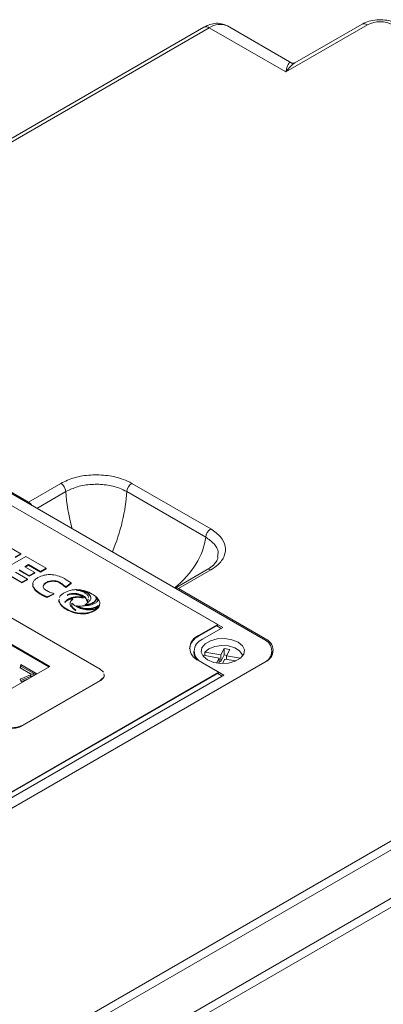
# Model space of a CAD drawing. Extents: x -2317 to -1261, y -1967 to -462.
# Drawn here: x -1565 to -1517, y -1321 to -1190 of the extents above; entities that cross this region are included whole.
import ezdxf

# ---------------------------------------------------------------- set-up
doc = ezdxf.new("R2010")
doc.units = 0
doc.header["$MEASUREMENT"] = 0
doc.layers.get('0').update_dxf_attribs({"linetype": 'CONTINUOUS', "lineweight": 15})
doc.layers.add('DIM', color=7, linetype='CONTINUOUS', lineweight=9)

# ---------------------------------------------------------------- blocks, each defined once
blk = doc.blocks.new('BBB')
at = {"color": 7, "linetype": 'Continuous', "lineweight": 15}
for p, q in [((11236.413, 1106.841), (11168, 1067.347)), ((11242.507, 1104.347), (11238.038, 1106.928)), ((11247.748, 1107.008), (11242.091, 1103.742)), ((11247.373, 1107.045), (11242.725, 1104.362)), ((11236.788, 1106.804), (11168.375, 1067.31)), ((11242.091, 1103.742), (11236.788, 1106.804)), ((11223.487, 1035.495), (11298.44, 1078.765)), ((11298.815, 1078.369), (11223.862, 1035.099)), ((11224.254, 1073.934), (11218.262, 1077.393)), ((11240.553, 1064.422), (11218.279, 1077.281)), ((11219.517, 1075.75), (11237.371, 1065.443)), ((11237.725, 1065.239), (11219.694, 1075.648)), ((11225.319, 1032.575), (11300.272, 1075.845)), ((11300.647, 1075.449), (11225.694, 1032.18)), ((11224.254, 1073.934), (11226.493, 1075.227)), ((11231.42, 1075.227), (11236.889, 1072.069)), ((11236.537, 1071.497), (11231.068, 1074.654)), ((11214.1, 1071.085), (11229.221, 1062.356)), ((11223.726, 1070.351), (11222.102, 1071.288)), ((11224.065, 1070.155), (11222.382, 1069.184)), ((11223.341, 1070.129), (11223.726, 1070.351)), ((11223.341, 1070.088), (11223.726, 1070.31)), ((11223.726, 1070.351), (11223.726, 1070.31)), ((11225.478, 1069.339), (11224.065, 1070.155)), ((11223.999, 1069.448), (11224.259, 1069.599)), ((11224.691, 1069.048), (11223.999, 1069.448)), ((11224.034, 1069.428), (11224.259, 1069.558)), ((11224.259, 1069.599), (11225.093, 1069.117)), ((11224.259, 1069.599), (11224.259, 1069.558)), ((11224.259, 1069.558), (11225.093, 1069.076)), ((11225.093, 1069.117), (11225.478, 1069.339)), ((11225.478, 1069.339), (11225.478, 1069.298)), ((11225.739, 1062.545), (11214.426, 1069.076)), ((11225.669, 1062.503), (11214.426, 1068.994)), ((11222.382, 1069.184), (11223.796, 1068.367)), ((11222.382, 1069.143), (11223.796, 1068.327)), ((11224.183, 1068.591), (11223.348, 1069.073)), ((11223.614, 1069.226), (11224.307, 1068.826)), ((11223.614, 1069.185), (11224.307, 1068.785)), ((11224.307, 1068.826), (11224.691, 1069.048)), ((11224.307, 1068.785), (11224.691, 1069.007)), ((11224.307, 1068.826), (11224.307, 1068.785)), ((11224.691, 1069.048), (11224.691, 1069.007)), ((11225.093, 1069.076), (11225.478, 1069.298)), ((11225.093, 1069.117), (11225.093, 1069.076)), ((11236.639, 1069.25), (11234.415, 1067.966)), ((11236.889, 1069.225), (11234.65, 1067.932)), ((11236.639, 1069.25), (11236.633, 1069.246)), ((11223.796, 1068.367), (11224.183, 1068.591)), ((11223.796, 1068.327), (11224.183, 1068.55)), ((11223.796, 1068.367), (11223.796, 1068.327)), ((11224.183, 1068.591), (11224.183, 1068.55)), ((11224.571, 1068.228), (11224.556, 1068.085)), ((11224.556, 1068.126), (11224.556, 1068.085)), ((11225.272, 1068.104), (11225.272, 1068.063)), ((11225.487, 1068.362), (11225.487, 1068.322)), ((11225.927, 1068.482), (11225.927, 1068.442)), ((11226.402, 1068.376), (11226.402, 1068.336)), ((11226.634, 1068.224), (11226.634, 1068.184)), ((11226.833, 1068.053), (11227.214, 1068.326)), ((11226.833, 1068.013), (11227.214, 1068.285)), ((11226.833, 1068.053), (11226.833, 1068.013)), ((11227.214, 1068.326), (11227.214, 1068.285)), ((11225.546, 1067.363), (11226.017, 1067.582)), ((11225.546, 1067.322), (11226.017, 1067.542)), ((11225.546, 1067.363), (11225.546, 1067.322)), ((11226.017, 1067.582), (11226.017, 1067.542)), ((11228.051, 1067.315), (11228.051, 1067.274)), ((11228.054, 1067.436), (11228.054, 1067.395)), ((11228.256, 1067.707), (11228.256, 1067.666)), ((11228.539, 1067.449), (11228.539, 1067.409)), ((11240.642, 1064.473), (11234.65, 1067.932)), ((11226.387, 1067.209), (11226.366, 1067.091)), ((11226.387, 1067.168), (11226.366, 1067.05)), ((11226.366, 1067.091), (11226.366, 1067.05)), ((11226.835, 1067.067), (11226.835, 1067.026)), ((11227.011, 1067.209), (11227.011, 1067.168)), ((11227.322, 1067.233), (11227.322, 1067.193)), ((11227.573, 1066.749), (11227.573, 1066.708)), ((11228.176, 1066.802), (11228.176, 1066.761)), ((11228.29, 1067.163), (11228.29, 1067.123)), ((11228.392, 1067.215), (11228.347, 1067.041)), ((11228.392, 1067.175), (11228.347, 1067)), ((11228.347, 1067.041), (11228.347, 1067)), ((11228.949, 1067.2), (11228.94, 1067.149)), ((11228.94, 1067.19), (11228.94, 1067.149)), ((11228.95, 1067.195), (11228.95, 1067.246)), ((11226.889, 1066.525), (11226.889, 1066.484)), ((11227.852, 1066.224), (11227.852, 1066.183)), ((11228.612, 1066.569), (11228.612, 1066.528)), ((11228.831, 1066.437), (11228.831, 1066.397)), ((11237.371, 1065.443), (11236.046, 1064.677)), ((11237.371, 1065.402), (11236.046, 1064.636)), ((11237.725, 1065.239), (11236.311, 1064.422)), ((11237.619, 1065.177), (11237.301, 1065.361)), ((11237.371, 1065.402), (11237.371, 1065.443)), ((11236.046, 1064.677), (11236.046, 1064.636)), ((11235.725, 1063.606), (11235.725, 1063.483)), ((11236.353, 1063.255), (11236.365, 1063.316)), ((11236.365, 1063.316), (11237.475, 1063.121)), ((11236.482, 1063.295), (11236.482, 1063.537)), ((11237.592, 1063.342), (11236.482, 1063.537)), ((11237.825, 1063.783), (11237.592, 1063.342)), ((11237.592, 1062.892), (11237.592, 1063.342)), ((11237.825, 1063.334), (11237.592, 1062.892)), ((11238.208, 1063.716), (11237.825, 1063.783)), ((11237.825, 1063.334), (11237.825, 1063.783)), ((11237.991, 1063.305), (11237.825, 1063.334)), ((11238.208, 1063.716), (11237.974, 1063.274)), ((11238.947, 1063.103), (11237.974, 1063.274)), ((11237.974, 1063.274), (11237.974, 1063.033)), ((11241.139, 1063.317), (11241.139, 1063.606)), ((11208.38, 1044.216), (11240.642, 1062.84)), ((11225.74, 1062.544), (11222.134, 1060.463)), ((11223.723, 1062.667), (11223.689, 1062.442)), ((11223.723, 1062.565), (11223.703, 1062.434)), ((11224.838, 1062.024), (11223.723, 1062.667)), ((11223.723, 1062.565), (11223.723, 1062.667)), ((11224.67, 1062.018), (11223.723, 1062.565)), ((11225.739, 1062.545), (11225.739, 1062.544)), ((11225.739, 1062.544), (11225.74, 1062.544)), ((11225.739, 1062.544), (11225.739, 1062.544)), ((11236.046, 1062.942), (11237.442, 1062.136)), ((11236.311, 1062.789), (11237.796, 1061.932)), ((11237.475, 1063.121), (11237.294, 1062.776)), ((11237.475, 1063.121), (11237.475, 1062.752)), ((11237.592, 1062.892), (11237.475, 1062.913)), ((11237.693, 1062.74), (11237.858, 1063.053)), ((11237.858, 1063.053), (11238.634, 1062.917)), ((11237.442, 1062.136), (11209.335, 1045.91)), ((11237.442, 1062.095), (11209.335, 1045.869)), ((11209.511, 1045.604), (11237.796, 1061.932)), ((11224.386, 1061.946), (11223.674, 1061.658)), ((11223.689, 1062.442), (11224.399, 1062.032)), ((11224.386, 1061.844), (11223.714, 1061.572)), ((11224.678, 1061.931), (11224.386, 1061.946)), ((11224.386, 1061.844), (11224.386, 1061.946)), ((11224.515, 1061.837), (11224.386, 1061.844)), ((11224.399, 1062.032), (11224.816, 1062.011)), ((11229.221, 1062.356), (11229.446, 1062.15)), ((11237.371, 1062.055), (11237.69, 1061.871)), ((11237.442, 1062.095), (11237.442, 1062.136)), ((11223.674, 1061.658), (11223.757, 1061.48)), ((11223.757, 1061.48), (11224.223, 1061.669)), ((11229.221, 1061.575), (11223.812, 1058.453)), ((11229.221, 1061.535), (11223.812, 1058.412)), ((11229.221, 1061.575), (11229.221, 1061.535)), ((11223.812, 1058.453), (11223.812, 1058.412))]:
    blk.add_line(p, q, dxfattribs=at)
at = {"color": 8, "linetype": 'Continuous', "lineweight": 15}
for p, q in [((11226.845, 1074.654), (11224.837, 1073.495)), ((11227.736, 1067.822), (11227.736, 1067.791)), ((11240.642, 1064.368), (11240.642, 1064.473))]:
    blk.add_line(p, q, dxfattribs=at)
at = {"color": 7, "linetype": 'Continuous', "lineweight": 15, "flags": 128}
for points in [[(11238.786, 1064.218), (11238.359, 1064.391), (11237.856, 1064.468), (11237.337, 1064.442), (11236.865, 1064.315), (11236.496, 1064.102), (11236.276, 1063.83), (11236.231, 1063.53), (11236.365, 1063.24), (11236.664, 1062.993), (11237.091, 1062.821), (11237.594, 1062.743), (11238.113, 1062.769), (11238.585, 1062.896), (11238.954, 1063.109), (11239.174, 1063.382), (11239.219, 1063.681), (11239.084, 1063.972), (11238.786, 1064.218)], [(11236.482, 1063.537), (11236.765, 1063.766), (11237.168, 1063.923), (11237.642, 1063.99), (11238.125, 1063.957), (11238.559, 1063.828), (11238.888, 1063.621), (11239.071, 1063.36), (11239.096, 1063.255)], [(11235.725, 1063.483), (11235.763, 1063.258), (11235.862, 1063.063)]]:
    blk.add_lwpolyline(points, dxfattribs=at)
at = {"color": 8, "linetype": 'Continuous', "lineweight": 15}
for centre, radius, start, end in [((11236.568, 1106.497), 0.377, 54.38242, 114.30712), ((11237.52, 1105.782), 1.257, 65.69288, 125.61758), ((11247.528, 1106.701), 0.377, 54.38242, 114.30712), ((11236.744, 1069.031), 0.242, 53.13639, 115.55316)]:
    blk.add_arc(centre, radius, start, end, dxfattribs=at)
at = {"color": 7, "linetype": 'Continuous', "lineweight": 15}
for centre, radius, start, end in [((11248.632, 1105.302), 1.921, 62.60967, 117.39033), ((11226.072, 1074.573), 0.778, 5.97132, 57.18569), ((11231.842, 1074.573), 0.778, 122.81431, 174.02868), ((11223.881, 1073.332), 0.708, 31.00372, 58.21493), ((11237.311, 1071.416), 0.778, 122.81431, 174.02868), ((11234.5, 1067.717), 0.262, 55.16396, 108.80192), ((11236.487, 1063.663), 1.069, 114.37466, 174.3052), ((11236.375, 1063.81), 0.928, 110.78342, 249.21658), ((11236.621, 1063.606), 0.873, 110.78342, 249.21658), ((11240.243, 1063.606), 0.873, 290.78342, 69.21658), ((11240.332, 1063.657), 0.873, 290.78342, 69.21658)]:
    blk.add_arc(centre, radius, start, end, dxfattribs=at)
at = {"color": 8, "linetype": 'Continuous', "lineweight": 15}
for centre, major_axis, ratio, start_param, end_param in [((11228.957, 1072.382), (-1.368, 4.675), 0.346709, 0.965075, 1.533781), ((11228.957, 1072.382), (1.368, 4.675), 0.346709, 4.395356, 5.318111), ((11231.962, 1070.647), (4.141, 2.786), 0.715616, 4.816435, 5.73919)]:
    blk.add_ellipse(centre, major_axis=major_axis, ratio=ratio, start_param=start_param, end_param=end_param, dxfattribs=at)
at = {"color": 7, "linetype": 'Continuous', "lineweight": 15}
for points, knots in [([(11238.03, 1106.93), (11237.893, 1106.992), (11237.62, 1107.115), (11237.161, 1107.118), (11236.758, 1107.021), (11236.515, 1106.894), (11236.413, 1106.841)], [0, 0, 0, 0, 0.267834, 0.532558, 0.804344, 1, 1, 1, 1]), ([(11249.891, 1107.045), (11249.801, 1107.092), (11249.558, 1107.217), (11249.1, 1107.336), (11248.535, 1107.374), (11247.981, 1107.301), (11247.599, 1107.169), (11247.413, 1107.067), (11247.373, 1107.045)], [0, 0, 0, 0, 0.121328, 0.327567, 0.534717, 0.744284, 0.94532, 1, 1, 1, 1]), ([(11242.718, 1104.364), (11242.707, 1104.355), (11242.675, 1104.33), (11242.511, 1104.342), (11242.511, 1104.345), (11242.511, 1104.346)], [0, 0, 0, 0, 0.250055, 0.779665, 1, 1, 1, 1]), ([(11226.493, 1075.227), (11226.797, 1075.371), (11227.406, 1075.659), (11228.57, 1075.841), (11229.752, 1075.801), (11230.739, 1075.571), (11231.227, 1075.325), (11231.42, 1075.227)], [0, 0, 0, 0, 0.214807, 0.429627, 0.644167, 0.858624, 1, 1, 1, 1]), ([(11231.068, 1074.654), (11230.902, 1074.739), (11230.484, 1074.953), (11229.638, 1075.151), (11228.625, 1075.185), (11227.628, 1075.029), (11227.106, 1074.779), (11226.845, 1074.654)], [0, 0, 0, 0, 0.141405, 0.355852, 0.570363, 0.785164, 1, 1, 1, 1]), ([(11236.889, 1072.069), (11237.139, 1071.894), (11237.639, 1071.542), (11237.953, 1070.871), (11237.884, 1070.188), (11237.487, 1069.618), (11237.059, 1069.337), (11236.889, 1069.225)], [0, 0, 0, 0, 0.214807, 0.429627, 0.644167, 0.858624, 1, 1, 1, 1]), ([(11237.388, 1070.137), (11237.377, 1070.066), (11237.354, 1069.912), (11237.152, 1069.636), (11236.906, 1069.4), (11236.683, 1069.284), (11236.626, 1069.255)], [0, 0, 0, 0, 0.259304, 0.564129, 0.88983, 1, 1, 1, 1]), ([(11224.913, 1068.697), (11224.838, 1068.648), (11224.697, 1068.555), (11224.544, 1068.359), (11224.551, 1068.213), (11224.556, 1068.126)], [0, 0, 0, 0, 0.310569, 0.588289, 1, 1, 1, 1]), ([(11225.892, 1068.897), (11225.797, 1068.901), (11225.606, 1068.91), (11225.25, 1068.857), (11225.044, 1068.759), (11224.913, 1068.697)], [0, 0, 0, 0, 0.264364, 0.533601, 1, 1, 1, 1]), ([(11227.214, 1068.326), (11227.063, 1068.427), (11226.811, 1068.597), (11226.386, 1068.82), (11226.062, 1068.871), (11225.892, 1068.897)], [0, 0, 0, 0, 0.4143641, 0.6914184, 1, 1, 1, 1]), ([(11224.556, 1068.126), (11224.62, 1068.01), (11224.743, 1067.788), (11225.11, 1067.563), (11225.373, 1067.434), (11225.506, 1067.379), (11225.539, 1067.366), (11225.546, 1067.363)], [0, 0, 0, 0, 0.367741, 0.71, 0.929661, 0.982943, 1, 1, 1, 1]), ([(11224.556, 1068.085), (11224.62, 1067.97), (11224.743, 1067.747), (11225.11, 1067.522), (11225.373, 1067.393), (11225.506, 1067.338), (11225.539, 1067.325), (11225.546, 1067.322)], [0, 0, 0, 0, 0.367741, 0.71, 0.929661, 0.982943, 1, 1, 1, 1]), ([(11225.272, 1068.104), (11225.29, 1068.157), (11225.323, 1068.254), (11225.436, 1068.329), (11225.487, 1068.362)], [0, 0, 0, 0, 0.545205, 1, 1, 1, 1]), ([(11225.272, 1068.063), (11225.29, 1068.116), (11225.323, 1068.214), (11225.436, 1068.288), (11225.487, 1068.322)], [0, 0, 0, 0, 0.545205, 1, 1, 1, 1]), ([(11225.458, 1067.832), (11225.424, 1067.854), (11225.357, 1067.898), (11225.281, 1067.99), (11225.275, 1068.061), (11225.272, 1068.104)], [0, 0, 0, 0, 0.297925, 0.577172, 1, 1, 1, 1]), ([(11225.487, 1068.362), (11225.561, 1068.398), (11225.691, 1068.461), (11225.856, 1068.476), (11225.927, 1068.482)], [0, 0, 0, 0, 0.570075, 1, 1, 1, 1]), ([(11225.487, 1068.322), (11225.561, 1068.357), (11225.691, 1068.42), (11225.856, 1068.435), (11225.927, 1068.442)], [0, 0, 0, 0, 0.570075, 1, 1, 1, 1]), ([(11225.927, 1068.482), (11226.024, 1068.479), (11226.203, 1068.473), (11226.339, 1068.407), (11226.402, 1068.376)], [0, 0, 0, 0, 0.542113, 1, 1, 1, 1]), ([(11225.927, 1068.442), (11226.024, 1068.438), (11226.203, 1068.432), (11226.339, 1068.366), (11226.402, 1068.336)], [0, 0, 0, 0, 0.542113, 1, 1, 1, 1]), ([(11226.402, 1068.376), (11226.449, 1068.348), (11226.531, 1068.3), (11226.604, 1068.246), (11226.634, 1068.224)], [0, 0, 0, 0, 0.584879, 1, 1, 1, 1]), ([(11226.402, 1068.336), (11226.449, 1068.307), (11226.531, 1068.259), (11226.604, 1068.206), (11226.634, 1068.184)], [0, 0, 0, 0, 0.584879, 1, 1, 1, 1]), ([(11226.634, 1068.224), (11226.674, 1068.192), (11226.743, 1068.137), (11226.806, 1068.078), (11226.833, 1068.053)], [0, 0, 0, 0, 0.572787, 1, 1, 1, 1]), ([(11226.634, 1068.184), (11226.674, 1068.152), (11226.743, 1068.096), (11226.806, 1068.037), (11226.833, 1068.013)], [0, 0, 0, 0, 0.572787, 1, 1, 1, 1]), ([(11225.721, 1067.697), (11225.672, 1067.72), (11225.581, 1067.762), (11225.497, 1067.81), (11225.458, 1067.832)], [0, 0, 0, 0, 0.535311, 1, 1, 1, 1]), ([(11226.017, 1067.582), (11225.962, 1067.602), (11225.86, 1067.638), (11225.765, 1067.679), (11225.721, 1067.697)], [0, 0, 0, 0, 0.547443, 1, 1, 1, 1]), ([(11226.738, 1067.646), (11226.67, 1067.6), (11226.538, 1067.511), (11226.418, 1067.398), (11226.409, 1067.333), (11226.408, 1067.326)], [0, 0, 0, 0, 0.48619, 0.937931, 1, 1, 1, 1]), ([(11227.745, 1067.856), (11227.643, 1067.86), (11227.441, 1067.867), (11227.077, 1067.808), (11226.868, 1067.708), (11226.738, 1067.646)], [0, 0, 0, 0, 0.274556, 0.545689, 1, 1, 1, 1]), ([(11228.054, 1067.436), (11227.963, 1067.479), (11227.782, 1067.564), (11227.461, 1067.606), (11227.159, 1067.589), (11227.004, 1067.532), (11226.925, 1067.503)], [0, 0, 0, 0, 0.28194, 0.559082, 0.775236, 1, 1, 1, 1]), ([(11228.054, 1067.395), (11227.963, 1067.438), (11227.782, 1067.523), (11227.461, 1067.566), (11227.159, 1067.548), (11227.004, 1067.491), (11226.925, 1067.462)], [0, 0, 0, 0, 0.28194, 0.559082, 0.775236, 1, 1, 1, 1]), ([(11226.925, 1067.503), (11227.019, 1067.523), (11227.196, 1067.561), (11227.471, 1067.548), (11227.727, 1067.495), (11227.914, 1067.421), (11228.015, 1067.357), (11228.045, 1067.329), (11228.049, 1067.319), (11228.051, 1067.315)], [0, 0, 0, 0, 0.23217, 0.439079, 0.629551, 0.867547, 0.958515, 0.982786, 1, 1, 1, 1]), ([(11228.051, 1067.315), (11227.968, 1067.336), (11227.79, 1067.382), (11227.5, 1067.368), (11227.225, 1067.314), (11227.084, 1067.245), (11227.011, 1067.209)], [0, 0, 0, 0, 0.238076, 0.512193, 0.7476, 1, 1, 1, 1]), ([(11228.051, 1067.274), (11227.968, 1067.295), (11227.79, 1067.341), (11227.5, 1067.327), (11227.225, 1067.273), (11227.084, 1067.204), (11227.011, 1067.168)], [0, 0, 0, 0, 0.238076, 0.512193, 0.7476, 1, 1, 1, 1]), ([(11227.736, 1067.822), (11227.703, 1067.824), (11227.646, 1067.827), (11227.588, 1067.827), (11227.563, 1067.827)], [0, 0, 0, 0, 0.563876, 1, 1, 1, 1]), ([(11227.563, 1067.827), (11227.685, 1067.808), (11227.9, 1067.773), (11228.069, 1067.689), (11228.142, 1067.653)], [0, 0, 0, 0, 0.56729, 1, 1, 1, 1]), ([(11228.256, 1067.707), (11228.162, 1067.738), (11227.998, 1067.791), (11227.813, 1067.813), (11227.736, 1067.822)], [0, 0, 0, 0, 0.577717, 1, 1, 1, 1]), ([(11228.678, 1067.558), (11228.516, 1067.642), (11228.243, 1067.784), (11227.889, 1067.835), (11227.745, 1067.856)], [0, 0, 0, 0, 0.593905, 1, 1, 1, 1]), ([(11228.256, 1067.666), (11228.162, 1067.698), (11228.042, 1067.739), (11227.908, 1067.757), (11227.878, 1067.76)], [0, 0, 0, 0, 0.783025, 1, 1, 1, 1]), ([(11228.29, 1067.163), (11228.266, 1067.221), (11228.223, 1067.323), (11228.105, 1067.402), (11228.054, 1067.436)], [0, 0, 0, 0, 0.562992, 1, 1, 1, 1]), ([(11228.29, 1067.123), (11228.266, 1067.18), (11228.223, 1067.282), (11228.105, 1067.361), (11228.054, 1067.395)], [0, 0, 0, 0, 0.562992, 1, 1, 1, 1]), ([(11228.142, 1067.653), (11228.209, 1067.604), (11228.342, 1067.509), (11228.436, 1067.381), (11228.419, 1067.318), (11228.418, 1067.315)], [0, 0, 0, 0, 0.496822, 0.97759, 1, 1, 1, 1]), ([(11228.539, 1067.449), (11228.499, 1067.503), (11228.429, 1067.598), (11228.309, 1067.674), (11228.256, 1067.707)], [0, 0, 0, 0, 0.564388, 1, 1, 1, 1]), ([(11228.539, 1067.409), (11228.499, 1067.462), (11228.429, 1067.557), (11228.309, 1067.633), (11228.256, 1067.666)], [0, 0, 0, 0, 0.564388, 1, 1, 1, 1]), ([(11228.331, 1066.95), (11228.388, 1066.99), (11228.499, 1067.068), (11228.575, 1067.204), (11228.591, 1067.334), (11228.557, 1067.411), (11228.539, 1067.449)], [0, 0, 0, 0, 0.283334, 0.560286, 0.777804, 1, 1, 1, 1]), ([(11228.572, 1067.208), (11228.577, 1067.236), (11228.59, 1067.304), (11228.558, 1067.37), (11228.539, 1067.409)], [0, 0, 0, 0, 0.410543, 1, 1, 1, 1]), ([(11229.198, 1066.996), (11229.148, 1067.108), (11229.053, 1067.32), (11228.799, 1067.481), (11228.678, 1067.558)], [0, 0, 0, 0, 0.528067, 1, 1, 1, 1]), ([(11229.079, 1067.139), (11229.057, 1067.173), (11229.015, 1067.235), (11228.957, 1067.292), (11228.931, 1067.318)], [0, 0, 0, 0, 0.549278, 1, 1, 1, 1]), ([(11228.931, 1067.318), (11228.94, 1067.293), (11228.957, 1067.251), (11228.945, 1067.208), (11228.94, 1067.19)], [0, 0, 0, 0, 0.574105, 1, 1, 1, 1]), ([(11229.079, 1067.098), (11229.057, 1067.132), (11229.015, 1067.194), (11228.957, 1067.251), (11228.931, 1067.277)], [0, 0, 0, 0, 0.549278, 1, 1, 1, 1]), ([(11226.366, 1067.091), (11226.416, 1066.978), (11226.51, 1066.764), (11226.767, 1066.601), (11226.889, 1066.525)], [0, 0, 0, 0, 0.527639, 1, 1, 1, 1]), ([(11226.366, 1067.05), (11226.416, 1066.937), (11226.51, 1066.723), (11226.767, 1066.561), (11226.889, 1066.484)], [0, 0, 0, 0, 0.527639, 1, 1, 1, 1]), ([(11226.768, 1066.968), (11226.813, 1067.008), (11226.899, 1067.085), (11227.064, 1067.16), (11227.203, 1067.211), (11227.287, 1067.227), (11227.322, 1067.233)], [0, 0, 0, 0, 0.331402, 0.643383, 0.85053, 1, 1, 1, 1]), ([(11226.835, 1067.067), (11226.82, 1067.049), (11226.795, 1067.017), (11226.776, 1066.983), (11226.768, 1066.968)], [0, 0, 0, 0, 0.558581, 1, 1, 1, 1]), ([(11227.011, 1067.209), (11226.974, 1067.185), (11226.906, 1067.142), (11226.857, 1067.09), (11226.835, 1067.067)], [0, 0, 0, 0, 0.542907, 1, 1, 1, 1]), ([(11227.011, 1067.168), (11226.974, 1067.145), (11226.906, 1067.101), (11226.857, 1067.049), (11226.835, 1067.026)], [0, 0, 0, 0, 0.542907, 1, 1, 1, 1]), ([(11227.322, 1067.193), (11227.273, 1067.146), (11227.169, 1067.044), (11227.12, 1066.904), (11227.144, 1066.824), (11227.149, 1066.807)], [0, 0, 0, 0, 0.401587, 0.871168, 1, 1, 1, 1]), ([(11227.322, 1067.233), (11227.272, 1067.186), (11227.166, 1067.084), (11227.122, 1066.909), (11227.159, 1066.73), (11227.26, 1066.631), (11227.313, 1066.58)], [0, 0, 0, 0, 0.235455, 0.510776, 0.745275, 1, 1, 1, 1]), ([(11227.539, 1066.439), (11227.473, 1066.487), (11227.354, 1066.575), (11227.232, 1066.745), (11227.254, 1066.865), (11227.267, 1066.934)], [0, 0, 0, 0, 0.339585, 0.620709, 1, 1, 1, 1]), ([(11227.539, 1066.398), (11227.474, 1066.446), (11227.355, 1066.534), (11227.241, 1066.686), (11227.258, 1066.787), (11227.266, 1066.836)], [0, 0, 0, 0, 0.379636, 0.693917, 1, 1, 1, 1]), ([(11227.267, 1066.934), (11227.301, 1066.897), (11227.365, 1066.829), (11227.448, 1066.77), (11227.486, 1066.742)], [0, 0, 0, 0, 0.54115, 1, 1, 1, 1]), ([(11227.313, 1066.58), (11227.351, 1066.551), (11227.42, 1066.501), (11227.502, 1066.458), (11227.539, 1066.439)], [0, 0, 0, 0, 0.561738, 1, 1, 1, 1]), ([(11227.486, 1066.742), (11227.6, 1066.676), (11227.819, 1066.548), (11228.217, 1066.451), (11228.606, 1066.444), (11228.806, 1066.509), (11228.908, 1066.542)], [0, 0, 0, 0, 0.299804, 0.578074, 0.785034, 1, 1, 1, 1]), ([(11228.612, 1066.569), (11228.51, 1066.558), (11228.302, 1066.537), (11227.925, 1066.592), (11227.707, 1066.689), (11227.573, 1066.749)], [0, 0, 0, 0, 0.274126, 0.554924, 1, 1, 1, 1]), ([(11227.573, 1066.749), (11227.612, 1066.739), (11227.681, 1066.722), (11227.755, 1066.717), (11227.788, 1066.715)], [0, 0, 0, 0, 0.564518, 1, 1, 1, 1]), ([(11228.612, 1066.528), (11228.51, 1066.518), (11228.302, 1066.496), (11227.925, 1066.551), (11227.707, 1066.648), (11227.573, 1066.708)], [0, 0, 0, 0, 0.274126, 0.554924, 1, 1, 1, 1]), ([(11227.788, 1066.715), (11227.837, 1066.716), (11227.926, 1066.717), (11228.007, 1066.738), (11228.044, 1066.748)], [0, 0, 0, 0, 0.553221, 1, 1, 1, 1]), ([(11228.044, 1066.748), (11228.216, 1066.749), (11228.529, 1066.752), (11228.765, 1066.868), (11228.872, 1066.921)], [0, 0, 0, 0, 0.549978, 1, 1, 1, 1]), ([(11228.94, 1067.19), (11228.906, 1067.135), (11228.837, 1067.026), (11228.575, 1066.875), (11228.327, 1066.83), (11228.176, 1066.802)], [0, 0, 0, 0, 0.281967, 0.558827, 1, 1, 1, 1]), ([(11228.94, 1067.149), (11228.906, 1067.094), (11228.837, 1066.985), (11228.575, 1066.834), (11228.327, 1066.789), (11228.176, 1066.761)], [0, 0, 0, 0, 0.281967, 0.558827, 1, 1, 1, 1]), ([(11228.176, 1066.802), (11228.178, 1066.803), (11228.181, 1066.805), (11228.185, 1066.807), (11228.187, 1066.808)], [0, 0, 0, 0, 0.559247, 1, 1, 1, 1]), ([(11228.187, 1066.808), (11228.223, 1066.832), (11228.288, 1066.875), (11228.318, 1066.928), (11228.331, 1066.95)], [0, 0, 0, 0, 0.575544, 1, 1, 1, 1]), ([(11228.347, 1067.041), (11228.342, 1067.064), (11228.333, 1067.107), (11228.303, 1067.146), (11228.29, 1067.163)], [0, 0, 0, 0, 0.554815, 1, 1, 1, 1]), ([(11228.347, 1067), (11228.342, 1067.023), (11228.333, 1067.066), (11228.303, 1067.105), (11228.29, 1067.123)], [0, 0, 0, 0, 0.554815, 1, 1, 1, 1]), ([(11229.104, 1066.763), (11229.033, 1066.716), (11228.898, 1066.627), (11228.704, 1066.588), (11228.612, 1066.569)], [0, 0, 0, 0, 0.52346, 1, 1, 1, 1]), ([(11229.104, 1066.722), (11229.033, 1066.675), (11228.898, 1066.586), (11228.704, 1066.547), (11228.612, 1066.528)], [0, 0, 0, 0, 0.52346, 1, 1, 1, 1]), ([(11228.831, 1066.437), (11228.901, 1066.483), (11229.036, 1066.571), (11229.194, 1066.76), (11229.197, 1066.907), (11229.198, 1066.996)], [0, 0, 0, 0, 0.295952, 0.572946, 1, 1, 1, 1]), ([(11228.831, 1066.397), (11228.9, 1066.442), (11229.035, 1066.53), (11229.17, 1066.682), (11229.176, 1066.787), (11229.178, 1066.835)], [0, 0, 0, 0, 0.367607, 0.7116652, 1, 1, 1, 1]), ([(11228.872, 1066.921), (11228.931, 1066.96), (11229.028, 1067.024), (11229.065, 1067.106), (11229.079, 1067.139)], [0, 0, 0, 0, 0.6062053, 1, 1, 1, 1]), ([(11228.908, 1066.542), (11228.955, 1066.581), (11229.038, 1066.649), (11229.084, 1066.729), (11229.104, 1066.763)], [0, 0, 0, 0, 0.5692758, 1, 1, 1, 1]), ([(11226.889, 1066.525), (11227.056, 1066.438), (11227.337, 1066.292), (11227.703, 1066.244), (11227.852, 1066.224)], [0, 0, 0, 0, 0.594054, 1, 1, 1, 1]), ([(11226.889, 1066.484), (11227.056, 1066.397), (11227.337, 1066.251), (11227.703, 1066.203), (11227.852, 1066.183)], [0, 0, 0, 0, 0.594054, 1, 1, 1, 1]), ([(11227.852, 1066.224), (11227.951, 1066.222), (11228.148, 1066.218), (11228.501, 1066.278), (11228.704, 1066.376), (11228.831, 1066.437)], [0, 0, 0, 0, 0.2738725, 0.5454505, 1, 1, 1, 1]), ([(11227.852, 1066.183), (11227.951, 1066.181), (11228.148, 1066.177), (11228.501, 1066.237), (11228.704, 1066.335), (11228.831, 1066.397)], [0, 0, 0, 0, 0.2738725, 0.5454505, 1, 1, 1, 1]), ([(11229.475, 1062.015), (11229.485, 1061.981), (11229.515, 1061.886), (11229.428, 1061.725), (11229.291, 1061.626), (11229.221, 1061.575)], [0, 0, 0, 0, 0.209332, 0.598232, 1, 1, 1, 1]), ([(11229.475, 1061.974), (11229.485, 1061.941), (11229.515, 1061.846), (11229.428, 1061.684), (11229.291, 1061.585), (11229.221, 1061.535)], [0, 0, 0, 0, 0.209332, 0.598232, 1, 1, 1, 1]), ([(11223.812, 1058.453), (11223.699, 1058.402), (11223.475, 1058.303), (11223.074, 1058.281), (11222.72, 1058.331), (11222.548, 1058.412), (11222.46, 1058.453)], [0, 0, 0, 0, 0.283323, 0.558046, 0.775426, 1, 1, 1, 1]), ([(11223.812, 1058.412), (11223.699, 1058.361), (11223.475, 1058.262), (11223.074, 1058.24), (11222.72, 1058.29), (11222.548, 1058.371), (11222.46, 1058.412)], [0, 0, 0, 0, 0.283323, 0.558046, 0.775426, 1, 1, 1, 1])]:
    blk.add_open_spline(points, degree=3, knots=knots, dxfattribs=at)
at = {"color": 8, "linetype": 'Continuous', "lineweight": 15}
for points, knots in [([(11242.091, 1103.742), (11242.092, 1103.744), (11242.106, 1103.81), (11242.166, 1104.067), (11242.273, 1104.326), (11242.388, 1104.432), (11242.49, 1104.349), (11242.505, 1104.337)], [0, 0, 0, 0, 0.003067, 0.149481, 0.620338, 0.945009, 1, 1, 1, 1]), ([(11242.722, 1104.353), (11242.712, 1104.349), (11242.536, 1104.285), (11242.337, 1104.044), (11242.14, 1103.805), (11242.092, 1103.744), (11242.091, 1103.742)], [0, 0, 0, 0, 0.0457273, 0.7698452, 0.9948983, 1, 1, 1, 1]), ([(11237.363, 1070.152), (11237.383, 1070.259), (11237.439, 1070.558), (11237.171, 1071.049), (11236.749, 1071.348), (11236.537, 1071.497)], [0, 0, 0, 0, 0.216496, 0.608217, 1, 1, 1, 1])]:
    blk.add_open_spline(points, degree=3, knots=knots, dxfattribs=at)

msp = doc.modelspace()

# ---------------------------------------------------------------- block references
at = {"layer": 'DIM', "xscale": 1.92, "yscale": 1.92, "zscale": 1.92}
msp.add_blockref('BBB', (-23114.321, -3316.48), dxfattribs=at)

doc.saveas('drawing.dxf')
